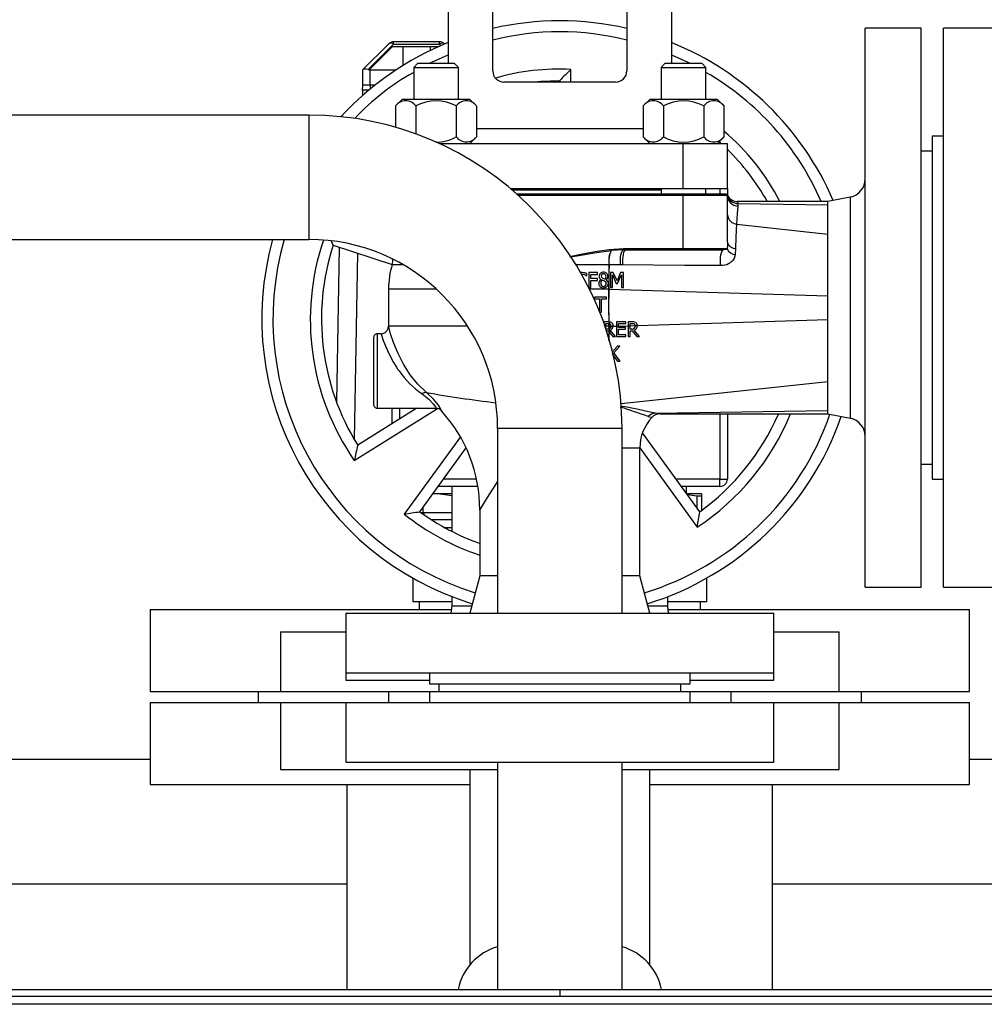
# Model space of a CAD drawing. Units: millimetres. Extents: x 0 to 11880, y 0 to 8400.
# Drawn here: x 1913 to 2172, y 5989 to 6253 of the extents above; entities that cross this region are included whole.
import ezdxf

# ---------------------------------------------------------------- set-up
doc = ezdxf.new("R2010")
doc.units = ezdxf.units.MM
doc.header["$LTSCALE"] = 20
doc.layers.add('AM_0', color=7, linetype='Continuous', lineweight=25)

msp = doc.modelspace()

# ---------------------------------------------------------------- linework, layer by layer
at = {"layer": 'AM_0'}
for p, q in [((2028.25, 6348.8), (2028.25, 6241.3)), ((2088.25, 6348.8), (2088.25, 6241.3)), ((2040.25, 6239.35), (2040.25, 6320.8)), ((2076.25, 6320.8), (2076.25, 6239.35)), ((2155.25, 6250.8), (2140.25, 6250.8)), ((2140.25, 6175.8), (2140.25, 6250.8)), ((2155.25, 6175.8), (2155.25, 6250.8)), ((2179.25, 6250.8), (2161.25, 6250.8)), ((2161.25, 6100.8), (2161.25, 6250.8)), ((2012.21, 6246.56), (2005.36, 6239.71)), ((2006.78, 6239.71), (2013.62, 6246.56)), ((2007.07, 6239.66), (2013.31, 6245.9)), ((2013.31, 6245.9), (2025.74, 6245.9)), ((2025.96, 6247.15), (2013.62, 6247.15)), ((2013.62, 6246.56), (2013.62, 6247.15)), ((2013.62, 6246.56), (2025.96, 6246.56)), ((2016.18, 6240.84), (2016.18, 6245.9)), ((2023.41, 6245.9), (2023.41, 6244.81)), ((2025.96, 6246.56), (2025.96, 6247.15)), ((2025.96, 6246.56), (2026.36, 6246.17)), ((2023.1, 6241.3), (2028.25, 6243.64)), ((2088.25, 6243.64), (2093.39, 6241.3)), ((2020.01, 6241.3), (2019.01, 6240.3)), ((2019.01, 6240.3), (2019.01, 6231.8)), ((2019.01, 6240.3), (2031.01, 6240.3)), ((2030.01, 6241.3), (2020.01, 6241.3)), ((2031.01, 6240.3), (2030.01, 6241.3)), ((2031.01, 6231.8), (2031.01, 6240.3)), ((2086.48, 6241.3), (2085.48, 6240.3)), ((2085.48, 6240.3), (2085.48, 6231.8)), ((2085.48, 6240.3), (2097.48, 6240.3)), ((2096.48, 6241.3), (2086.48, 6241.3)), ((2097.48, 6240.3), (2096.48, 6241.3)), ((2097.48, 6231.8), (2097.48, 6240.3)), ((2005.29, 6239.65), (2005.29, 6235.65)), ((2007.06, 6239.65), (2007.07, 6239.66)), ((2007.29, 6239.65), (2007.06, 6239.65)), ((2007.29, 6235.65), (2007.29, 6239.65)), ((2007.29, 6239.65), (2014.3, 6239.65)), ((2061.25, 6236.35), (2061.25, 6239.73)), ((2005.29, 6235.65), (2007.29, 6235.65)), ((2005.29, 6234.15), (2005.39, 6235.65)), ((2007.29, 6235.65), (2008.75, 6235.65)), ((2007.29, 6235.65), (2007.29, 6234.47)), ((2073.25, 6236.35), (2043.25, 6236.35)), ((2058.25, 6236.8), (2058.25, 6236.35)), ((2005.29, 6234.15), (2005.29, 6232.76)), ((2006.9, 6234.15), (2005.29, 6234.15)), ((2016.01, 6231.8), (2014.16, 6229.94)), ((2014.16, 6229.94), (2014.16, 6224.2)), ((2016.01, 6231.8), (2034.01, 6231.8)), ((2019.58, 6229.94), (2019.58, 6222.43)), ((2030.44, 6229.94), (2030.44, 6221.65)), ((2035.87, 6229.94), (2034.01, 6231.8)), ((2035.87, 6229.94), (2035.87, 6221.65)), ((2082.48, 6231.8), (2080.63, 6229.94)), ((2080.63, 6229.94), (2080.63, 6221.65)), ((2082.48, 6231.8), (2100.48, 6231.8)), ((2086.05, 6229.94), (2086.05, 6221.65)), ((2096.91, 6229.94), (2096.91, 6221.65)), ((2102.33, 6229.94), (2100.48, 6231.8)), ((2102.33, 6229.94), (2102.33, 6221.65)), ((1990.85, 6227.5), (1305.65, 6227.5)), ((1990.85, 6227.5), (1990.85, 6210.8)), ((2080.63, 6223.8), (2035.87, 6223.8)), ((2161.25, 6221.8), (2158.25, 6221.8)), ((2158.25, 6221.8), (2158.25, 6129.8)), ((2091.25, 6219.8), (2026, 6219.8)), ((2034.01, 6219.8), (2035.87, 6221.65)), ((2080.63, 6221.65), (2082.48, 6219.8)), ((2091.25, 6219.8), (2091.25, 6207.8)), ((2103.25, 6219.8), (2091.25, 6219.8)), ((2100.48, 6219.8), (2102.33, 6221.65)), ((2101.05, 6220.37), (2101.68, 6219.8)), ((2103.25, 6207.8), (2103.25, 6219.8)), ((2158.25, 6217.8), (2155.25, 6217.8)), ((1990.85, 6210.8), (1990.85, 6194.1)), ((2044.93, 6207.8), (2091.25, 6207.8)), ((2085.48, 6207.3), (2045.52, 6207.3)), ((2091.25, 6206.3), (2046.67, 6206.3)), ((2047.01, 6206), (2091.25, 6206)), ((2085.48, 6207.8), (2085.48, 6206.3)), ((2091.25, 6207.8), (2103.25, 6207.8)), ((2091.25, 6206), (2091.25, 6206.3)), ((2102.95, 6206.3), (2091.25, 6206.3)), ((2091.25, 6206), (2091.25, 6191.6)), ((2091.25, 6206), (2103.25, 6206)), ((2097.48, 6206.3), (2097.48, 6207.8)), ((2101.25, 6207.8), (2101.25, 6206.3)), ((2103.25, 6207.8), (2103.25, 6206.05)), ((2103.25, 6193.37), (2103.25, 6206)), ((2106.11, 6203.75), (2105.98, 6204.3)), ((2130.22, 6204.29), (2105.98, 6204.29)), ((2106.13, 6203.08), (2106.11, 6203.75)), ((2106.11, 6203.75), (2130.25, 6203.37)), ((2136.23, 6205.49), (2130.22, 6204.29)), ((2130.25, 6203.37), (2130.22, 6204.29)), ((2130.25, 6195.57), (2130.25, 6203.37)), ((2136.23, 6205.49), (2136.23, 6146.1)), ((2105.72, 6196.77), (2105.8, 6198.21)), ((2105.8, 6198.21), (2130.25, 6195.57)), ((2103.31, 6197.3), (2103.31, 6197.3)), ((2105.62, 6194.48), (2105.72, 6196.77)), ((2130.25, 6179.01), (2130.25, 6195.57)), ((1305.65, 6194.1), (1990.85, 6194.1)), ((2105.54, 6191.86), (2105.62, 6194.48)), ((1997.38, 6192.57), (2013.26, 6187.41)), ((1999, 6192.05), (1998.27, 6150.45)), ((2003.09, 6140.33), (2003.97, 6190.43)), ((2075.32, 6191.3), (2072.01, 6191.13)), ((2075.32, 6191.3), (2075.32, 6191.6)), ((2091.25, 6191.6), (2075.32, 6191.6)), ((2075.53, 6191.3), (2075.32, 6191.3)), ((2075.91, 6191.3), (2091.25, 6191.3)), ((2091.25, 6191.3), (2091.25, 6191.6)), ((2103.21, 6191.6), (2091.25, 6191.6)), ((2091.25, 6191.3), (2102.21, 6191.3)), ((2105.18, 6189.11), (2105.46, 6190.07)), ((2105.46, 6190.07), (2105.54, 6191.65)), ((2105.54, 6191.65), (2105.54, 6191.86)), ((2013.26, 6187.4), (2013.25, 6187.42)), ((2013.26, 6187.4), (2016.03, 6187.4)), ((2062.52, 6187.4), (2071.46, 6187.4)), ((2071.51, 6187.39), (2074.53, 6187.37)), ((2074.53, 6187.37), (2075.12, 6187.37)), ((2075.12, 6187.37), (2091.8, 6187.24)), ((2064.29, 6185.28), (2063.8, 6185.2)), ((2064.99, 6185.17), (2064.29, 6185.28)), ((2065.52, 6184.94), (2064.99, 6185.17)), ((2065.52, 6184.3), (2065.52, 6184.94)), ((2068.41, 6185.2), (2066.02, 6185.2)), ((2066.02, 6185.2), (2066.02, 6181.2)), ((2066.55, 6184.73), (2068.41, 6184.73)), ((2066.55, 6183.6), (2066.55, 6184.73)), ((2068.41, 6184.73), (2068.41, 6185.2)), ((2072.61, 6185.2), (2071.89, 6185.2)), ((2071.89, 6185.2), (2071.89, 6181.2)), ((2073.61, 6182.98), (2072.61, 6185.2)), ((2074.58, 6185.2), (2073.61, 6182.98)), ((2075.32, 6185.2), (2074.58, 6185.2)), ((2075.32, 6181.2), (2075.32, 6185.2)), ((2091.8, 6187.24), (2101.43, 6187.18)), ((2065.03, 6184.63), (2065.48, 6184.3)), ((2065.48, 6184.3), (2065.52, 6184.3)), ((2068.33, 6183.6), (2066.55, 6183.6)), ((2066.55, 6183.13), (2068.33, 6183.13)), ((2066.55, 6181.2), (2066.55, 6183.13)), ((2068.33, 6183.13), (2068.33, 6183.6)), ((2069.36, 6183.36), (2069.36, 6183.34)), ((2069.68, 6183.2), (2070.26, 6182.96)), ((2070.26, 6183.47), (2069.7, 6183.72)), ((2070.58, 6183.32), (2070.58, 6183.33)), ((2072.38, 6184.65), (2073.42, 6182.31)), ((2072.38, 6181.2), (2072.38, 6184.65)), ((2073.42, 6182.31), (2073.74, 6182.31)), ((2073.74, 6182.31), (2074.79, 6184.65)), ((2074.79, 6184.65), (2074.79, 6181.2)), ((2012.25, 6180.8), (2012.25, 6170.8)), ((2025.08, 6180.8), (2012.25, 6180.8)), ((2066.02, 6181.2), (2066.55, 6181.2)), ((2071.37, 6180.8), (2066.17, 6180.8)), ((2071.45, 6180.79), (2130.25, 6179.01)), ((2071.89, 6181.2), (2072.38, 6181.2)), ((2074.79, 6181.2), (2075.32, 6181.2)), ((2070.74, 6178.62), (2067.52, 6178.62)), ((2067.52, 6178.62), (2067.52, 6178.15)), ((2067.52, 6178.15), (2068.86, 6178.15)), ((2068.86, 6178.15), (2068.86, 6174.79)), ((2069.4, 6178.15), (2070.74, 6178.15)), ((2069.4, 6174.62), (2069.4, 6178.15)), ((2070.74, 6178.15), (2070.74, 6178.62)), ((2130.25, 6172.58), (2130.25, 6179.01)), ((2068.86, 6174.62), (2069.4, 6174.62)), ((2140.25, 6100.8), (2140.25, 6175.8)), ((2155.25, 6100.8), (2155.25, 6175.8)), ((2070.07, 6172.03), (2070.07, 6171.62)), ((2071.1, 6172.03), (2070.07, 6172.03)), ((2070.6, 6171.57), (2071.13, 6171.57)), ((2070.6, 6170.8), (2070.6, 6171.57)), ((2071.51, 6172.02), (2071.1, 6172.03)), ((2071.13, 6171.57), (2071.51, 6171.54)), ((2075.98, 6172.03), (2073.48, 6172.03)), ((2073.48, 6172.03), (2073.48, 6170.85)), ((2074.01, 6171.56), (2075.98, 6171.56)), ((2074.01, 6170.87), (2074.01, 6171.56)), ((2075.98, 6171.56), (2075.98, 6172.03)), ((2077.6, 6172.03), (2076.57, 6172.03)), ((2076.57, 6172.03), (2076.57, 6170.95)), ((2077.1, 6171.57), (2077.63, 6171.57)), ((2077.1, 6170.96), (2077.1, 6171.57)), ((2079.07, 6171.02), (2130.25, 6172.58)), ((2130.25, 6156.02), (2130.25, 6172.58)), ((2033.5, 6170.8), (2012.25, 6170.8)), ((2070.6, 6170.8), (2070.36, 6170.8)), ((2070.6, 6170.07), (2070.6, 6170.8)), ((2071.37, 6170.8), (2070.6, 6170.8)), ((2071.06, 6170.07), (2070.6, 6170.07)), ((2070.6, 6169.62), (2071.21, 6169.62)), ((2071.42, 6169.36), (2071.39, 6167.16)), ((2071.44, 6167.01), (2071.49, 6169.26)), ((2071.45, 6170.8), (2072.01, 6170.81)), ((2071.53, 6170.12), (2071.45, 6170.8)), ((2071.79, 6170.28), (2071.59, 6170.14)), ((2071.63, 6169.09), (2071.59, 6170.14)), ((2071.63, 6169.09), (2072.47, 6168.03)), ((2073.16, 6168.03), (2071.74, 6169.77)), ((2072.56, 6170.83), (2073.48, 6170.86)), ((2073.48, 6170.85), (2073.48, 6168.03)), ((2074.01, 6170.87), (2076.57, 6170.95)), ((2075.85, 6170.46), (2074.01, 6170.46)), ((2074.01, 6169.99), (2075.85, 6169.99)), ((2074.01, 6168.51), (2074.01, 6169.99)), ((2075.85, 6169.99), (2075.85, 6170.46)), ((2076.57, 6170.95), (2076.57, 6168.03)), ((2077.1, 6170.96), (2078.51, 6171.01)), ((2077.1, 6170.07), (2077.1, 6170.96)), ((2077.56, 6170.07), (2077.1, 6170.07)), ((2077.1, 6169.62), (2077.71, 6169.62)), ((2077.71, 6169.62), (2078.97, 6168.03)), ((2079.66, 6168.03), (2078.24, 6169.77)), ((2008.25, 6167.8), (2008.25, 6149.8)), ((2010.24, 6168.79), (2009.25, 6168.8)), ((2009.25, 6148.8), (2009.25, 6168.8)), ((2072.47, 6168.03), (2073.16, 6168.03)), ((2073.48, 6168.03), (2075.98, 6168.03)), ((2075.98, 6168.51), (2074.01, 6168.51)), ((2075.98, 6168.03), (2075.98, 6168.51)), ((2076.57, 6168.03), (2077.1, 6168.03)), ((2078.97, 6168.03), (2079.66, 6168.03)), ((2073.73, 6165.45), (2072.35, 6163.9)), ((2072.72, 6163.66), (2074.38, 6165.45)), ((2074.47, 6161.45), (2072.72, 6163.66)), ((2074.38, 6165.45), (2073.73, 6165.45)), ((2072.32, 6163.31), (2073.78, 6161.45)), ((2073.78, 6161.45), (2074.47, 6161.45)), ((2074.68, 6150.03), (2130.25, 6156.02)), ((2130.25, 6148.22), (2130.25, 6156.02)), ((2003.07, 6134.78), (2025.43, 6148.75)), ((2019.84, 6148.8), (2003.97, 6138.88)), ((2009.25, 6148.8), (2025.03, 6148.8)), ((2013.25, 6144.68), (2013.25, 6148.8)), ((2015.25, 6145.93), (2015.25, 6148.8)), ((2083.95, 6147.49), (2130.25, 6148.22)), ((2130.22, 6147.3), (2130.25, 6148.22)), ((2085.17, 6147.3), (2130.22, 6147.3)), ((2101.25, 6147.3), (2101.25, 6129.8)), ((2103.25, 6147.3), (2103.25, 6129.8)), ((2130.22, 6147.3), (2136.23, 6146.1)), ((2041.55, 6143.4), (2041.55, 6093.8)), ((2058.25, 6143.4), (2041.55, 6143.4)), ((2074.95, 6143.4), (2058.25, 6143.4)), ((2074.95, 6093.8), (2074.95, 6143.4)), ((2031.54, 6141.14), (2016.48, 6120.41)), ((2095.86, 6121.02), (2080.47, 6142.2)), ((2020.63, 6121.02), (2033.07, 6138.14)), ((2074.95, 6138.15), (2079.75, 6138.15)), ((2079.75, 6103.8), (2079.75, 6138.15)), ((2079.75, 6138.15), (2095.16, 6116.88)), ((2155.25, 6133.8), (2158.25, 6133.8)), ((2035.85, 6129.8), (2027, 6129.8)), ((2101.25, 6129.8), (2089.49, 6129.8)), ((2101.25, 6127.8), (2101.25, 6129.8)), ((2101.25, 6129.8), (2103.25, 6129.8)), ((2158.25, 6129.8), (2161.25, 6129.8)), ((2036.18, 6127.8), (2025.55, 6127.8)), ((2029.25, 6127.8), (2029.25, 6115.74)), ((2101.25, 6127.8), (2090.94, 6127.8)), ((2092.25, 6126), (2092.25, 6127.8)), ((2025.5, 6125.8), (2024.1, 6125.8)), ((2024.25, 6126), (2024.25, 6125.8)), ((2029.25, 6125.26), (2025.5, 6125.8)), ((2029.25, 6125.8), (2025.5, 6125.8)), ((2096.25, 6125.8), (2092.39, 6125.8)), ((2095.06, 6125.22), (2092.55, 6125.57)), ((2095.06, 6125.22), (2095.06, 6122.13)), ((2096.25, 6125.22), (2095.06, 6125.22)), ((2096.25, 6125.8), (2096.25, 6125.22)), ((2096.25, 6125.22), (2096.25, 6121.3)), ((2021.43, 6122.13), (2021.43, 6120.8)), ((2036.75, 6121.48), (2036.75, 6103.8)), ((2020.94, 6120.8), (2021.43, 6120.8)), ((2021.43, 6120.8), (2029.25, 6120.8)), ((2021.75, 6120.8), (2021.75, 6120.22)), ((2029.25, 6118.8), (2023.89, 6118.8)), ((2029.25, 6116.73), (2027.26, 6116.8)), ((2018.75, 6103.23), (2018.75, 6096.8)), ((2036.75, 6103.8), (2034.08, 6093.8)), ((2041.55, 6103.8), (2036.75, 6103.8)), ((2079.75, 6103.8), (2074.95, 6103.8)), ((2082.41, 6093.8), (2079.75, 6103.8)), ((2097.75, 6096.8), (2097.75, 6103.23)), ((2140.25, 6100.8), (2155.25, 6100.8)), ((2161.25, 6100.8), (2179.25, 6100.8)), ((2029.25, 6098.24), (2029.25, 6095.8)), ((2087.25, 6095.8), (2087.25, 6098.24)), ((2029.25, 6096.8), (2018.75, 6096.8)), ((2020.45, 6096.8), (2020.5, 6094.8)), ((2029.25, 6095.8), (2034.61, 6095.8)), ((2081.88, 6095.8), (2087.25, 6095.8)), ((2097.75, 6096.8), (2087.25, 6096.8)), ((2095.99, 6094.8), (2096.05, 6096.8)), ((1948.25, 6094.8), (1948.25, 6072.8)), ((1948.25, 6094.8), (2029.17, 6094.8)), ((2000.75, 6093.8), (2000.75, 6077.8)), ((2000.75, 6093.8), (2115.75, 6093.8)), ((2087.32, 6094.8), (2168.25, 6094.8)), ((2115.75, 6077.8), (2115.75, 6093.8)), ((2168.25, 6072.8), (2168.25, 6094.8)), ((1983.25, 6088.8), (1983.25, 6072.8)), ((1983.25, 6088.8), (2000.75, 6088.8)), ((2115.75, 6088.8), (2133.25, 6088.8)), ((2133.25, 6072.8), (2133.25, 6088.8)), ((2000.75, 6077.8), (2000.75, 6075.8)), ((2000.75, 6077.8), (2115.75, 6077.8)), ((2023.25, 6077.8), (2023.25, 6074.8)), ((2093.25, 6074.8), (2093.25, 6077.8)), ((2115.75, 6075.8), (2115.75, 6077.8)), ((2000.75, 6075.8), (2023.25, 6075.8)), ((2023.25, 6074.8), (2093.25, 6074.8)), ((2025.75, 6074.8), (2025.75, 6072.8)), ((2090.75, 6072.8), (2090.75, 6074.8)), ((2093.25, 6075.8), (2115.75, 6075.8)), ((1948.25, 6072.8), (1983.25, 6072.8)), ((1977.25, 6072.8), (1977.25, 6069.8)), ((1983.25, 6072.8), (2023.25, 6072.8)), ((2012.25, 6072.8), (2012.25, 6069.8)), ((2023.25, 6072.8), (2023.25, 6069.8)), ((2023.25, 6072.8), (2093.25, 6072.8)), ((2093.25, 6069.8), (2093.25, 6072.8)), ((2093.25, 6072.8), (2133.25, 6072.8)), ((2104.25, 6069.8), (2104.25, 6072.8)), ((2133.25, 6072.8), (2168.25, 6072.8)), ((2139.25, 6069.8), (2139.25, 6072.8)), ((1948.25, 6069.8), (1948.25, 6047.8)), ((1948.25, 6069.8), (1983.25, 6069.8)), ((1983.25, 6069.8), (1983.25, 6051.8)), ((1983.25, 6069.8), (2000.75, 6069.8)), ((2000.75, 6069.8), (2000.75, 6053.8)), ((2000.75, 6069.8), (2115.75, 6069.8)), ((2115.75, 6053.8), (2115.75, 6069.8)), ((2115.75, 6069.8), (2133.25, 6069.8)), ((2133.25, 6051.8), (2133.25, 6069.8)), ((2133.25, 6069.8), (2168.25, 6069.8)), ((2168.25, 6047.8), (2168.25, 6069.8)), ((1948.25, 6054.5), (1905.25, 6054.5)), ((2000.75, 6053.8), (2115.75, 6053.8)), ((2041.55, 6053.8), (2041.55, 5992.8)), ((2074.95, 5992.8), (2074.95, 6053.8)), ((2211.25, 6054.5), (2168.25, 6054.5)), ((1983.25, 6051.8), (2041.55, 6051.8)), ((2034.1, 6051.8), (2034.1, 5999.38)), ((2074.95, 6051.8), (2133.25, 6051.8)), ((2082.4, 5999.38), (2082.4, 6051.8)), ((1948.25, 6047.8), (2034.1, 6047.8)), ((2001.1, 6047.8), (2001.1, 5992.8)), ((2082.4, 6047.8), (2168.25, 6047.8)), ((2115.4, 5992.8), (2115.4, 6047.8)), ((1905.25, 6021.1), (2001.1, 6021.1)), ((2115.4, 6021.1), (2211.25, 6021.1)), ((1659.25, 5992.8), (2058.25, 5992.8)), ((2058.25, 5992.8), (2058.25, 5991)), ((2058.25, 5992.8), (2457.25, 5992.8)), ((1658.25, 5991), (2458.25, 5991)), ((2458.25, 5988.8), (1658.25, 5988.8))]:
    msp.add_line(p, q, dxfattribs=at)
at = {"layer": 'AM_0', "flags": 128}
for points in [[(2005.36, 6239.71), (2005.32, 6239.68), (2005.3, 6239.65), (2005.29, 6239.65)], [(2050.72, 6236.35), (2053.17, 6236.59), (2058.25, 6236.8)], [(2105.8, 6198.21), (2105.98, 6201.11), (2106.13, 6203.08)], [(2103.25, 6193.37), (2103.23, 6192.39), (2103.21, 6191.6)], [(2075.32, 6191.6), (2071.46, 6191.35), (2067.64, 6190.78), (2063.85, 6190.04), (2060.98, 6189.48)], [(2060.98, 6189.48), (2062.86, 6189.7), (2067.6, 6190.54), (2072.01, 6191.13)], [(2074.53, 6187.37), (2074.5, 6188.05), (2074.51, 6188.73), (2074.57, 6189.4), (2074.67, 6190), (2074.8, 6190.52), (2074.95, 6190.92), (2075.13, 6191.18), (2075.32, 6191.3)], [(2075.91, 6191.3), (2075.72, 6191.21), (2075.53, 6190.97), (2075.37, 6190.58), (2075.24, 6190.06), (2075.14, 6189.44), (2075.09, 6188.76), (2075.08, 6188.06), (2075.12, 6187.37)], [(2075.91, 6191.3), (2075.58, 6191.3), (2075.53, 6191.3)], [(2101.43, 6187.18), (2101.38, 6187.89), (2101.38, 6188.62), (2101.42, 6189.33), (2101.52, 6189.98), (2101.65, 6190.53), (2101.82, 6190.95), (2102.01, 6191.21), (2102.21, 6191.3)], [(2103.21, 6191.6), (2102.9, 6191.38), (2102.21, 6191.3)], [(2071.46, 6187.4), (2071.39, 6185.22), (2071.43, 6182.99), (2071.37, 6180.8)], [(2071.45, 6180.8), (2071.46, 6184.14), (2071.51, 6187.39)], [(2064.28, 6184.82), (2064.66, 6184.78), (2065.03, 6184.63)], [(2071.37, 6180.79), (2071.36, 6175.88), (2071.37, 6172.03)], [(2071.37, 6180.8), (2071.37, 6180.8), (2071.37, 6180.79)], [(2071.45, 6180.79), (2071.44, 6180.79), (2071.43, 6180.79), (2071.42, 6180.79), (2071.41, 6180.79), (2071.4, 6180.79), (2071.39, 6180.79), (2071.38, 6180.79), (2071.37, 6180.79)], [(2071.45, 6180.79), (2071.45, 6180.79), (2071.45, 6180.8)], [(2071.51, 6172.02), (2071.45, 6176.93), (2071.45, 6180.79)], [(2071.37, 6171.56), (2071.37, 6171.13), (2071.37, 6170.8)], [(2071.45, 6170.8), (2071.45, 6171.22), (2071.51, 6171.54)], [(2071.51, 6172.02), (2071.51, 6171.75), (2071.51, 6171.54)], [(2071.58, 6172.01), (2071.54, 6172.01), (2071.51, 6172.02)], [(2071.51, 6171.54), (2071.55, 6171.53), (2071.58, 6171.52)], [(2071.58, 6171.52), (2071.58, 6171.79), (2071.58, 6172.01)], [(2072.12, 6171.82), (2071.87, 6171.94), (2071.58, 6172.01)], [(2071.58, 6171.52), (2071.68, 6171.48), (2071.76, 6171.44)], [(2077.63, 6171.57), (2078.03, 6171.54), (2078.26, 6171.44)], [(2022.41, 6153.04), (2020.12, 6155.25), (2018.08, 6157.79), (2016.26, 6160.67), (2014.75, 6163.65), (2013.61, 6166.45), (2012.82, 6168.76), (2012.39, 6170.28), (2012.24, 6170.79)], [(2071.21, 6169.62), (2071.41, 6169.37), (2071.57, 6169.17)], [(2071.37, 6170.8), (2071.38, 6170.4), (2071.39, 6170.09)], [(2071.37, 6170.8), (2071.37, 6170.8), (2071.37, 6170.8)], [(2071.45, 6170.8), (2071.44, 6170.8), (2071.43, 6170.8), (2071.42, 6170.8), (2071.41, 6170.8), (2071.4, 6170.8), (2071.39, 6170.8), (2071.38, 6170.8), (2071.37, 6170.8)], [(2071.45, 6170.8), (2071.45, 6170.8), (2071.45, 6170.8)], [(2071.59, 6170.14), (2071.56, 6170.13), (2071.53, 6170.12)], [(2071.53, 6170.12), (2071.55, 6169.59), (2071.57, 6169.17)], [(2071.57, 6169.17), (2071.6, 6169.13), (2071.63, 6169.09)], [(2072.01, 6170.91), (2072.01, 6170.85), (2072.01, 6170.81)], [(2072.01, 6170.81), (2072.32, 6170.82), (2072.56, 6170.83)], [(2072.56, 6170.83), (2072.57, 6170.89), (2072.57, 6170.95)], [(2073.48, 6170.85), (2073.78, 6170.86), (2074.01, 6170.87)], [(2074.01, 6170.46), (2074.01, 6170.6), (2074.01, 6170.69), (2074.01, 6170.78), (2074.01, 6170.87)], [(2076.57, 6170.95), (2076.86, 6170.95), (2077.1, 6170.96)], [(2077.1, 6168.03), (2077.1, 6168.56), (2077.1, 6168.91), (2077.1, 6169.27), (2077.1, 6169.62)], [(2078.51, 6171), (2078.82, 6171.01), (2079.07, 6171.02)], [(2078.51, 6171), (2078.51, 6170.95), (2078.51, 6170.91)], [(2079.07, 6170.95), (2079.07, 6170.99), (2079.07, 6171.02)], [(2010.24, 6168.79), (2010.26, 6168.75), (2010.44, 6168.16), (2010.84, 6167), (2011.14, 6166.19), (2011.5, 6165.28), (2012.42, 6163.27), (2013.61, 6161.08), (2014.41, 6159.8), (2014.79, 6159.24), (2014.96, 6158.99), (2015.04, 6158.89), (2015.07, 6158.84), (2015.1, 6158.8)], [(2026.52, 6148.13), (2026.52, 6148.13), (2026.32, 6148.52), (2025.64, 6149.62), (2024.33, 6151.24), (2022.41, 6153.04)], [(2021.27, 6152.65), (2023.07, 6151.24), (2024.26, 6149.96), (2024.84, 6149.14), (2025.03, 6148.8), (2025.03, 6148.8)], [(2083.95, 6147.49), (2082.02, 6147.86), (2079.42, 6148.43), (2076.22, 6149.07), (2074.56, 6149.34)], [(2081.98, 6146.61), (2082.74, 6146.42), (2082.98, 6146.34)], [(2085.17, 6147.3), (2085.17, 6147.3), (2084.87, 6147.35), (2083.95, 6147.49)], [(2036.75, 6121.48), (2036.77, 6121.46), (2037.02, 6121.87), (2037.56, 6122.75), (2038.37, 6124.08), (2039.44, 6125.84), (2040.05, 6126.8), (2040.77, 6127.91), (2041.52, 6129.02), (2041.55, 6129.06)], [(2025.5, 6125.8), (2024.18, 6125.73), (2024.03, 6125.7)], [(2029.25, 6116.73), (2028.78, 6116.71), (2027.79, 6116.51)], [(2029.25, 6095.8), (2029.11, 6094.43), (2028.95, 6093.8)], [(2087.54, 6093.8), (2087.38, 6094.43), (2087.25, 6095.8)]]:
    msp.add_lwpolyline(points, dxfattribs=at)
at = {"layer": 'AM_0'}
for centre, radius, start, end in [((2058.25, 6172.8), 80, 76.9971, 103.0029), ((2058.25, 6178.57), 71.31, 75.3797, 104.6203), ((2058.25, 6172.8), 80, 112.0243, 137.295), ((2013.62, 6245.15), 2, 90.0002, 135.0002), ((2012.91, 6245.54), 1.24, 55.1368, 124.8632), ((2025.96, 6245.15), 2, 46.1846, 90), ((2026.68, 6245.52), 1.26, 57.863, 124.5313), ((2058.25, 6172.8), 80, 23.4088, 67.9757), ((2049.09, 6184.16), 62.5, 118.7712, 137.268), ((2007.29, 6241.65), 2, 255, 263.6822), ((2043.25, 6239.35), 3, 179.9993, 270.0003), ((2057.85, 6179.79), 60.04, 86.7575, 106.2854), ((2190.8, 6104.21), 187.48, 133.7098, 134.992), ((2073.25, 6239.35), 3, 269.9994, 0.001), ((2060.9, 6175.16), 73.52, 23.3411, 60.1637), ((2016.87, 6227.93), 3.38, 36.5641, 143.4359), ((2025.01, 6220.21), 11.14, 60.8555, 119.1445), ((2033.15, 6227.93), 3.38, 36.5641, 143.4359), ((2083.34, 6227.93), 3.38, 36.5641, 143.4359), ((2091.48, 6220.21), 11.14, 60.8555, 119.1445), ((2099.62, 6227.93), 3.38, 36.5641, 143.4359), ((1990.85, 6143.4), 84.1, 0, 90), ((2064.63, 6177.81), 58.96, 26.6817, 50.2509), ((2025.27, 6230.39), 10.16, 268.0372, 300.6121), ((2033.15, 6223.66), 3.38, 216.5628, 323.4372), ((2083.34, 6223.66), 3.38, 216.5628, 323.4372), ((2091.48, 6231.38), 11.14, 240.8547, 299.1453), ((2099.62, 6223.66), 3.38, 216.5629, 323.4371), ((2058.25, 6172.8), 64, 29.5697, 45.3217), ((2135.25, 6210.39), 5, 281.3099, 359.9998), ((2102.95, 6206), 0.3, 0.0062, 90.0003), ((2105.97, 6207.29), 3, 204.523, 270.1389), ((2106.15, 6206.73), 2.98, 193.2741, 269.2296), ((2106.21, 6206.04), 2.97, 180.8842, 268.3704), ((2105.97, 6200.93), 2.73, 184.2278, 266.4238), ((2091.13, 6197.3), 12.18, 353.9577, 360), ((2058.25, 6172.8), 80, 164.5588, 252.9228), ((2058.1, 6172.76), 76.86, 163.887, 252.9331), ((1990.85, 6143.4), 50.7, 0, 90), ((2057.62, 6172.59), 66.37, 161.2851, 214.7277), ((2118.13, 6254.26), 135.6, 206.5518, 207.0588), ((2105.47, 6193.95), 2.3, 194.5165, 271.6728), ((2058.25, 6172.8), 64, 162, 212), ((2077.66, 6188.39), 6.28, 154.1182, 189.0921), ((2077.29, 6188.52), 5.88, 153.7002, 191.0664), ((2105.5, 6192.55), 2.48, 202.6352, 269.0797), ((2034.25, 6180.8), 22, 162.5424, 180), ((2010.4, 6188.3), 3, 342.5424, 10.2132), ((2071.85, 6192.71), 5.33, 265.8644, 266.4168), ((2101.68, 6191.3), 4.13, 266.5037, 327.8774), ((2069.87, 6184.2), 1.1, 84.2604, 178.0289), ((2069.92, 6184.3), 0.606, 84.4264, 179.3905), ((2070.12, 6184.24), 1.06, 1.8728, 97.6351), ((2070.03, 6184.27), 0.629, 359.8503, 94.6875), ((2069.81, 6182.3), 1.13, 113.6753, 179.6967), ((2069.83, 6182.28), 1.15, 178.4697, 225.4355), ((2069.74, 6184.24), 0.96, 179.8226, 246.6835), ((2070.21, 6182.37), 0.988, 122.4853, 181.3049), ((2070, 6182.29), 0.781, 175.9531, 269.1918), ((2069.95, 6184.31), 0.639, 180.1442, 246.3444), ((2070.06, 6182.34), 1.22, 266.2871, 359.2777), ((2070.02, 6182.22), 0.711, 267.1316, 3.6141), ((2069.75, 6184.22), 0.911, 304.1181, 2.9353), ((2070.05, 6182.3), 0.686, 357.0379, 71.7091), ((2070.11, 6184.3), 1.07, 295.6186, 358.6476), ((2070.24, 6182.33), 1.05, 359.6976, 71.1311), ((2069.92, 6182.46), 1.35, 228.0756, 272.51), ((2071.39, 6176.19), 4.61, 89.2476, 90.2382), ((2071.6, 6171), 0.973, 356.9535, 57.8599), ((2077.73, 6170.13), 1.91, 62.4927, 94.1223), ((2078.11, 6171.01), 0.96, 0.7196, 58.0587), ((2010.24, 6170.79), 2, 270.0812, 359.8819), ((2071.09, 6171.9), 1.83, 269.2651, 283.9295), ((2071.4, 6175.26), 4.46, 269.5741, 270.5973), ((2071.37, 6170.92), 1.2, 288.0922, 355.7228), ((2071.4, 6170.94), 0.611, 356.6499, 54.2268), ((2071.26, 6170.81), 0.754, 314.759, 359.9317), ((2077.69, 6170.99), 0.932, 262.0581, 309.5967), ((2077.87, 6170.91), 1.2, 287.9521, 1.5416), ((2077.94, 6170.97), 0.568, 3.6706, 55.8016), ((2077.73, 6170.83), 0.786, 314.9686, 5.4988), ((2009.25, 6167.8), 1, 89.9999, 180.0033), ((2036.46, 6174.09), 26.27, 215.5945, 234.6682), ((2022.25, 6151.63), 1.42, 83.4958, 133.7843), ((2078.51, 6467.77), 319.69, 259.8927, 263.2652), ((2009.25, 6149.8), 1, 179.9997, 270), ((2025.02, 6146.77), 2.02, 42.1651, 89.7239), ((1997.51, 6121.62), 39.24, 359.7967, 42.4307), ((1988.8, 5880.72), 281.74, 70.6874, 72.2751), ((2091.72, 6138.16), 11.98, 136.8904, 180.0399), ((2058.98, 6171.99), 75.96, 286.8133, 340.9418), ((2058.25, 6172.8), 80, 287.0772, 340.8704), ((2084.06, 6144.6), 2.9, 92.216, 135.9724), ((2085.18, 6144.27), 3.03, 90.2401, 136.6988), ((2058.56, 6172.48), 66.56, 303.3575, 337.7741), ((2058.25, 6172.8), 64, 306, 336.4629), ((2135.25, 6141.2), 5, 359.9996, 78.6901), ((2186.37, 6096.79), 187.19, 167.0069, 168.291), ((2101.25, 6129.8), 2, 270, 359.9986), ((1991.22, 6306.89), 188.18, 277.7117, 278.9891), ((2057.3, 6171.34), 65.28, 231.2836, 251.6419), ((2058.25, 6172.8), 64, 234.0001, 250.3705), ((1911.81, 6150.18), 186.35, 349.7059, 350.9959), ((2045.64, 5989.8), 15, 105.8261, 168.463), ((2070.85, 5989.8), 15, 11.537, 74.1739)]:
    msp.add_arc(centre, radius, start, end, dxfattribs=at)
msp.add_ellipse((2007.29, 6238.82), major_axis=(1.98, -0.82), ratio=0.317837, start_param=1.963495, end_param=3.010693, dxfattribs=at)

doc.saveas('drawing.dxf')
